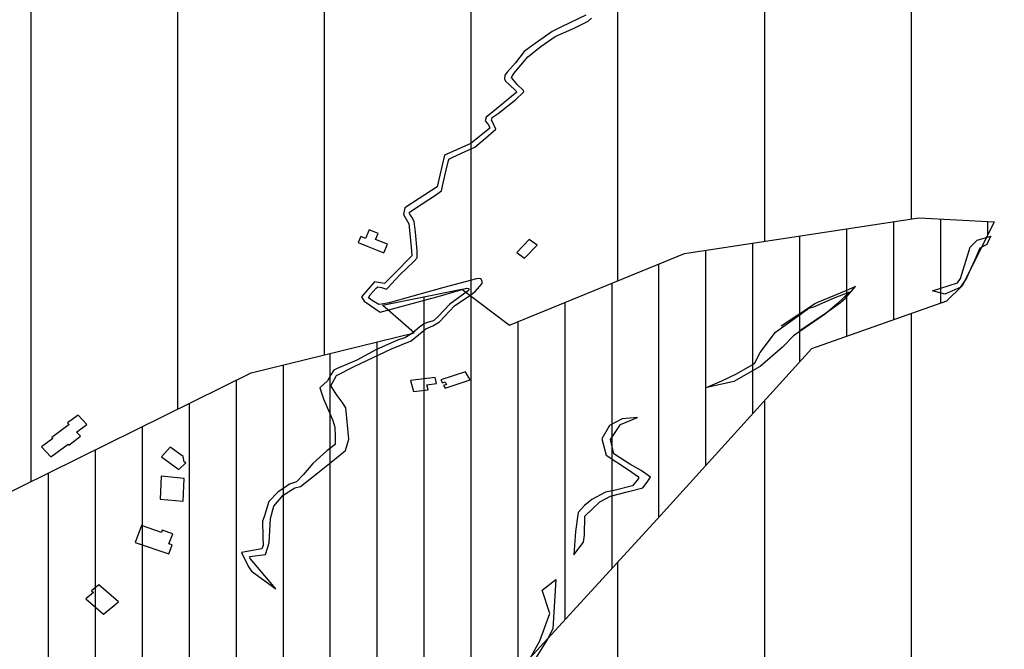
# Model space of a CAD drawing. Units: millimetres. Extents: x 345930 to 359647, y 4624190 to 4633983.
# Drawn here: x 352816 to 353348, y 4630546 to 4630887 of the extents above; entities that cross this region are included whole.
import ezdxf

# ---------------------------------------------------------------- set-up
doc = ezdxf.new("R2010")
doc.units = ezdxf.units.MM
for name, color, linetype in [('ClasseII', 2, 'Continuous'), ('ClasseIII', 30, 'Continuous'), ('G_FABBRICATI', 3, 'Continuous'), ('G_STRADE', 5, 'Continuous'), ('Limite confine', 1, 'Continuous')]:
    doc.layers.add(name, color=color, linetype=linetype)

msp = doc.modelspace()

# ---------------------------------------------------------------- hatches: boundary and pattern name
at = {"layer": 'ClasseII'}
h = msp.add_hatch(dxfattribs=at)
h.set_pattern_fill('LINE', color=256, scale=25, angle=90, style=0)
h.paths.add_polyline_path([(354117.87, 4631024.23), (354026.68, 4631024.23), (353944.92, 4631030.51), (353869.45, 4631043.08), (353948.06, 4631153.05), (353982.65, 4631225.32), (354039.25, 4631275.59), (354054.98, 4631313.29), (354095.86, 4631347.86), (354105.29, 4631410.7), (354136.74, 4631467.25), (354130.45, 4631514.38), (354155.6, 4631536.38), (354152.46, 4631592.93), (354177.61, 4631621.21), (354149.31, 4631684.05), (354114.72, 4631709.19), (354089.57, 4631768.89), (354045.54, 4631816.02), (354026.68, 4631828.58), (353995.23, 4631872.57), (353976.36, 4631922.85), (353926.05, 4631957.41), (353929.2, 4632001.4), (353932.34, 4632042.24), (353919.76, 4632083.09), (353891.46, 4632111.37), (353809.7, 4632092.51), (353778.26, 4632092.51), (353737.38, 4632095.66), (353677.63, 4632067.38), (353636.75, 4632061.09), (353611.6, 4632073.66), (353605.31, 4632108.23), (353577.01, 4632086.23), (353526.69, 4632057.95), (353498.39, 4632032.82), (353435.5, 4632013.96), (353388.33, 4631998.25), (353331.73, 4631976.26), (353309.72, 4631957.41), (353231.11, 4631900.85), (353174.5, 4631866.29), (353124.19, 4631834.87), (353048.72, 4631800.31), (352982.69, 4631768.89), (352891.49, 4631762.6), (352809.74, 4631756.32), (352743.7, 4631750.03), (352712.41, 4631724.82), (352684.32, 4631719.71), (352653.68, 4631722.26), (352630.7, 4631719.71), (352638.36, 4631681.44), (352625.59, 4631622.76), (352612.82, 4631592.14), (352579.63, 4631571.73), (352554.09, 4631541.11), (352536.22, 4631510.5), (352531.11, 4631477.33), (352531.11, 4631446.71), (352520.9, 4631423.75), (352492.81, 4631405.89), (352469.83, 4631390.58), (352446.85, 4631388.03), (352454.51, 4631431.4), (352426.42, 4631462.02), (352370.25, 4631477.33), (352306.41, 4631492.64), (352283.43, 4631492.64), (352211.93, 4631530.91), (352145.54, 4631589.59), (352109.74, 4631647.38), (352048.51, 4631691.65), (351997.44, 4631719.71), (351931.05, 4631727.37), (351896.7, 4631753.72), (351858.55, 4631796.78), (351864.66, 4631852.39), (351850.72, 4631885.37), (351787.91, 4631866.65), (351747.2, 4631839.63), (351667.83, 4631782.66), (351609.9, 4631735.37), (351584.47, 4631710.67), (351551.98, 4631661.26), (351440.36, 4631643.61), (351295.24, 4631594.69), (351175.22, 4631520.7), (351027.12, 4631467.12), (350927.54, 4631423.75), (350807.52, 4631403.34), (350725.81, 4631385.48), (350625.07, 4631361.98), (350564.22, 4631340.83), (350484.86, 4631287.97), (350426.66, 4631243.03), (350424.02, 4631129.37), (350410.79, 4630997.2), (350397.56, 4630957.55), (350453.12, 4630849.18), (350471.63, 4630746.09), (350474.28, 4630701.15), (350535.12, 4630680.01), (350511.32, 4630539.91), (350580.5, 4630522.65), (350667.89, 4630466.52), (350652.28, 4630354.26), (350611.71, 4630279.41), (350427.58, 4630279.41), (350343.31, 4630241.99), (350315.23, 4630210.81), (350299.62, 4630204.57), (350265.29, 4630213.93), (350221.6, 4630192.1), (350187.27, 4630192.1), (350190.39, 4630245.11), (350162.3, 4630251.35), (350109.25, 4630229.52), (350084.01, 4630221.81), (350028.1, 4630229.52), (349987.53, 4630232.64), (349940.72, 4630170.27), (349875.18, 4630129.73), (349759.7, 4630082.96), (349641.11, 4630011.23), (349538.12, 4629923.92), (349503.79, 4629883.38), (349419.53, 4629874.02), (349353.55, 4629844.72), (349354.66, 4629826.77), (349332.97, 4629823.68), (349332.48, 4629741.22), (349329.15, 4629706.89), (349329.15, 4629701.29), (349363.54, 4629691.95), (349362.81, 4629655.25), (349338.14, 4629648.02), (349318.24, 4629592.48), (349321.3, 4629556.8), (349351.26, 4629516.77), (349376.09, 4629507.47), (349378.87, 4629481.19), (349402.44, 4629483.5), (349401.6, 4629433.69), (349402.12, 4629373.57), (349391.15, 4629352.32), (349396.11, 4629345.62), (349427.25, 4629381.96), (349430.18, 4629396.26), (349431.56, 4629403.02), (349492.12, 4629361.28), (349518.18, 4629303.95), (349535.44, 4629289.64), (349557.68, 4629287.92), (349566.05, 4629280.94), (349580.84, 4629281.81), (349584.45, 4629270.03), (349618.49, 4629253.95), (349640.42, 4629245.63), (349657.54, 4629225.84), (349678.33, 4629214.53), (349652.55, 4629196.22), (349672.39, 4629106.74), (349682.32, 4629081.38), (349657.65, 4629073.96), (349674.13, 4629022.98), (349737.65, 4629022.98), (349801.51, 4628921.5), (349796.51, 4628902.94), (349800.4, 4628893.76), (349813.24, 4628885.06), (349866.69, 4628829.99), (349906.45, 4628804.76), (349933.65, 4628783.42), (349982.39, 4628703.44), (350052.49, 4628686.17), (350057.28, 4628668.99), (350039.28, 4628647.16), (350055.71, 4628618.52), (350058.75, 4628503.5), (350039.78, 4628502.9), (350047.61, 4628457.96), (350050.77, 4628431.13), (350059.31, 4628413.49), (350069.79, 4628404.4), (350128.9, 4628324.59), (350161.58, 4628330.91), (350242.82, 4628380.1), (350274.82, 4628451.44), (350316.67, 4628557.21), (350341.29, 4628633.46), (350363.45, 4628675.28), (350429.91, 4628662.98), (350498.84, 4628658.06), (350528.38, 4628662.98), (350565.31, 4628697.42), (350592.39, 4628702.33), (350617.01, 4628707.25), (350641.63, 4628736.77), (350663.78, 4628719.55), (350693.32, 4628726.93), (350708.09, 4628753.99), (350722.86, 4628798.27), (350725.33, 4628822.86), (350737.63, 4628830.24), (350742.56, 4628874.52), (350757.33, 4628904.04), (350774.56, 4628931.09), (350777.02, 4628975.37), (350786.87, 4629009.81), (350799.18, 4629041.79), (350804.1, 4629059), (350804.1, 4629088.52), (350826.26, 4629120.5), (350826.26, 4629147.56), (350836.1, 4629196.75), (350841.03, 4629248.41), (350843.49, 4629287.76), (350833.64, 4629339.42), (350826.26, 4629366.48), (350855.8, 4629359.1), (350880.29, 4629355.46), (350903.77, 4629362.16), (350938.43, 4629404.62), (350955.2, 4629411.32), (350986.51, 4629461.6), (350999.93, 4629515.22), (351018.94, 4629572.2), (351022.29, 4629590.08), (351026.76, 4629639.24), (351052.48, 4629643.7), (351105.03, 4629650.41), (351129.63, 4629653.76), (351151.99, 4629712.97), (351149.76, 4629743.14), (351132.99, 4629756.55), (351137.46, 4629772.19), (351111.74, 4629795.65), (351127.4, 4629825.81), (351118.45, 4629855.98), (351167.39, 4629936.94), (351189.55, 4629999.66), (351151.39, 4630039.02), (351156.31, 4630059.92), (351161.24, 4630165.7), (351162.47, 4630254.25), (351183.39, 4630326.81), (351188.32, 4630356.33), (351219.67, 4630427.18), (351239.41, 4630468.19), (351268.61, 4630450.84), (351309.65, 4630415.35), (351351.48, 4630381.44), (351397.26, 4630366.45), (351454.09, 4630345.95), (351515.65, 4630334.91), (351604.05, 4630332.54), (351660.09, 4630348.32), (351715.04, 4630364.12), (351803.89, 4630326.93), (351896.35, 4630323.33), (351974.4, 4630300.54), (352022.43, 4630307.74), (352024.83, 4630341.33), (352096.87, 4630317.33), (352112.48, 4630367.72), (352291.39, 4630323.33), (352333.42, 4630364.12), (352369.44, 4630391.72), (352375.45, 4630404.92), (352397.06, 4630425.31), (352416.58, 4630457.56), (352423.03, 4630498.37), (352429.48, 4630543.47), (352448.82, 4630554.21), (352500.41, 4630573.54), (352496.11, 4630603.61), (352511.16, 4630642.27), (352517.61, 4630655.15), (352552, 4630668.04), (352560.59, 4630674.48), (352592.84, 4630706.7), (352605.73, 4630726.03), (352618.63, 4630749.65), (352650.87, 4630704.55), (352717.5, 4630633.67), (352754.04, 4630603.61), (352941.05, 4630695.96), (353029.17, 4630717.44), (353011.98, 4630732.47), (353054.97, 4630741.06), (353080.76, 4630721.73), (353175.34, 4630760.39), (353302.15, 4630779.72), (353342.99, 4630777.57), (353322.42, 4630736.46), (353244.12, 4630708.85), (353162.44, 4630618.64), (353091.51, 4630541.32), (353076.46, 4630464), (353067.86, 4630425.35), (353074.31, 4630401.72), (353110.85, 4630373.8), (353147.39, 4630343.73), (353175.34, 4630341.58), (353220.48, 4630373.8), (353263.46, 4630414.61), (353327.95, 4630438.23), (353360.19, 4630440.38), (353375.24, 4630421.05), (353411.78, 4630416.75), (353435.14, 4630367.73), (353411.78, 4630363.06), (353419.26, 4630318.22), (353444.02, 4630324.4), (353478.41, 4630317.96), (353519.25, 4630296.48), (353572.99, 4630290.04), (353588.03, 4630257.82), (353590.18, 4630247.08), (353631.02, 4630253.53), (353628.87, 4630206.28), (353631.02, 4630191.24), (353598.78, 4630167.62), (353607.38, 4630133.25), (353622.42, 4630101.04), (353609.53, 4630090.3), (353590.18, 4630086), (353607.38, 4630058.08), (353594.48, 4630045.2), (353618.12, 4630019.42), (353618.12, 4629995.8), (353648.22, 4629944.25), (353650.37, 4629916.33), (353672.01, 4629905.52), (353671.89, 4629906.11), (353642.96, 4629894.06), (353650.19, 4629882.02), (353638.14, 4629872.38), (353651.4, 4629841.07), (353641.76, 4629837.45), (353646.58, 4629821.79), (353639.34, 4629797.7), (353628.5, 4629773.62), (353608, 4629761.57), (353597.15, 4629742.3), (353576.66, 4629718.21), (353559.79, 4629704.96), (353563.4, 4629692.92), (353550.14, 4629678.46), (353527.24, 4629667.62), (353530.86, 4629656.78), (353521.21, 4629653.17), (353510.36, 4629633.9), (353501.93, 4629614.63), (353492.28, 4629589.33), (353489.87, 4629554.4), (353492.28, 4629539.95), (353501.93, 4629539.95), (353506.75, 4629499), (353507.95, 4629455.64), (353509.16, 4629418.3), (353493.49, 4629365.3), (353507.87, 4629357.45), (353533.53, 4629352.64), (353539.94, 4629333.41), (353552.77, 4629327), (353567.21, 4629294.95), (353591.27, 4629269.31), (353626.55, 4629240.47), (353626.55, 4629227.64), (353661.83, 4629222.84), (353685.89, 4629221.23), (353746.84, 4629214.82), (353782.12, 4629216.43), (353810.99, 4629216.43), (353825.42, 4629210.02), (353804.57, 4629181.17), (353799.76, 4629141.11), (353807.78, 4629070.6), (353817.41, 4629008.1), (353812.59, 4628985.66), (353799.76, 4628974.44), (353809.39, 4628950.41), (353822.22, 4628931.17), (353814.2, 4628913.55), (353830.24, 4628891.11), (353807.78, 4628875.09), (353782.12, 4628855.86), (353762.88, 4628852.65), (353746.84, 4628846.24), (353732.4, 4628849.45), (353721.18, 4628844.64), (353706.74, 4628806.18), (353687.5, 4628774.13), (353666.65, 4628754.9), (353618.53, 4628735.67), (353539.94, 4628703.61), (353528.72, 4628697.2), (353517.49, 4628658.74), (353490.58, 4628670), (353485.69, 4628594.38), (353490.58, 4628528.51), (353502.78, 4628489.48), (353539.41, 4628496.79), (353568.7, 4628472.4), (353578.47, 4628450.44), (353573.59, 4628426.05), (353566.26, 4628362.62), (353583.35, 4628340.66), (353578.47, 4628308.95), (353573.59, 4628272.36), (353571.15, 4628243.08), (353573.59, 4628223.57), (353576.03, 4628199.17), (353580.91, 4628165.02), (353600.44, 4628140.62), (353622.42, 4628101.59), (353607.57, 4628092.82), (353596.01, 4628075.96), (353589.45, 4628066.59), (353578.82, 4628050.35), (353601.01, 4628043.79), (353628.83, 4628027.55), (353657.71, 4628006.9), (353680.5, 4627974.89), (353700.83, 4627960.74), (353721.16, 4627951.5), (353734.72, 4627942.88), (353758.12, 4627907.8), (353775.37, 4627879.48), (353784.61, 4627859.79), (353758.74, 4627813.62), (353735.25, 4627777.23), (353710.11, 4627732.46), (353714.48, 4627671.29), (353729.79, 4627582.83), (353700.27, 4627421.18), (353740.38, 4627402.08), (353738.66, 4627436.5), (353757.43, 4627479.69), (353779.39, 4627527.73), (353763.04, 4627620.9), (353758.65, 4627645.94), (353768.13, 4627697.35), (353768.13, 4627735.21), (353759.71, 4627785.7), (353779.59, 4627819.4), (353792.26, 4627840.89), (353871.41, 4627875.76), (353896.84, 4627905.13), (353934.94, 4627940), (353989.79, 4627969.35), (354042.33, 4628053.84), (354095.09, 4628288.4), (354185.3, 4628585.56), (354287.4, 4628872.68), (354347.55, 4629055.79), (354461.92, 4629215.48), (354490.21, 4629243.65), (354510.1, 4629304.42), (354544.79, 4629311.4), (354546.69, 4629394.79), (354609.33, 4629428.84), (354630.44, 4629513.77), (354700.57, 4629534.74), (354730.83, 4629547.47), (354729.74, 4629563.08), (354715.86, 4629602.27), (354729.96, 4629623.51), (354687.44, 4629642.89), (354667.58, 4629692.51), (354657.65, 4629722.27), (354637.79, 4629732.19), (354640.28, 4629752.04), (354655.17, 4629764.44), (354665.1, 4629789.25), (354672.55, 4629809.09), (354660.14, 4629843.82), (354655.17, 4629873.59), (354647.72, 4629903.35), (354657.65, 4629935.6), (354672.55, 4629977.77), (354665.1, 4630002.57), (354642.76, 4630034.82), (354593.11, 4630076.99), (354558.35, 4630106.76), (354526.08, 4630136.52), (354513.67, 4630188.61), (354543.46, 4630191.1), (354590.63, 4630186.13), (354650.21, 4630181.17), (354632.83, 4630215.9), (354622.9, 4630225.82), (354635.31, 4630260.55), (354635.31, 4630307.68), (354635.31, 4630369.69), (354617.93, 4630414.34), (354617.93, 4630483.8), (354622.9, 4630543.33), (354627.86, 4630600.38), (354625.38, 4630669.84), (354632.83, 4630716.97), (354635.31, 4630761.62), (354655.17, 4630793.87), (354646.15, 4630832.56), (354586.41, 4630857.7), (354548.67, 4630882.84), (354514.08, 4630907.97), (354498.36, 4630917.4), (354451.19, 4630933.11), (354407.17, 4630939.39), (354375.72, 4630948.82), (354337.99, 4630973.95), (354312.83, 4631002.23), (354303.4, 4631024.23), (354271.95, 4631021.09), (354224.78, 4631021.09), (354177.61, 4631014.8)])
h.paths.add_polyline_path([(352650.58, 4626720.8), (352670.89, 4626769.52), (352691.21, 4626765.46), (352723.72, 4626806.06), (352727.78, 4626879.14), (352703.4, 4626871.02), (352687.15, 4626935.98), (352695.27, 4626980.64), (352666.83, 4627000.94), (352622.13, 4627074.02), (352536.8, 4627228.31), (352463.66, 4627285.15), (352402.71, 4627317.63), (352313.32, 4627321.69), (352240.18, 4627313.57), (352199.55, 4627297.33), (352187.35, 4627264.85), (352187.35, 4627195.83), (352158.91, 4627126.8), (352158.91, 4627057.78), (352114.21, 4626996.88), (352093.9, 4626964.4), (352032.95, 4626907.56), (351947.62, 4626866.96), (351817.59, 4626846.66), (351711.94, 4626883.2), (351638.8, 4626879.14), (351605.58, 4626838.83), (351867.22, 4626620.63), (352023.43, 4626535.14), (352251.37, 4626418.78), (352544.76, 4626271.35), (352722, 4626175.75), (352768.41, 4626149.7), (352760.29, 4626172.68), (352739.97, 4626237.65), (352715.59, 4626294.49), (352687.15, 4626335.09), (352687.15, 4626404.11), (352679.02, 4626473.13), (352670.89, 4626534.03), (352691.21, 4626647.71), (352674.96, 4626651.77)])
h.paths.add_polyline_path([(351691.63, 4627459.73), (351688.83, 4627485.73), (351684.08, 4627523.69), (351685.66, 4627551.11), (351688.3, 4627587.49), (351692, 4627628.62), (351689.89, 4627665.53), (351694.63, 4627688.2), (351681.44, 4627711.4), (351665.61, 4627744.62), (351658.22, 4627756.22), (351632.52, 4627774.45), (351600.86, 4627794.4), (351571.26, 4627814.34), (351558.88, 4627835.66), (351538.23, 4627867.99), (351507.94, 4627906.5), (351489.36, 4627932.64), (351472.15, 4627975.28), (351452.19, 4628011.73), (351422.59, 4628029.61), (351395.74, 4628051.62), (351378.54, 4628059.19), (351374.34, 4628070.98), (351367.15, 4628084.7), (351366.5, 4628093.19), (351323.34, 4628126.52), (351288.03, 4628153.96), (351272.99, 4628163.76), (351255.33, 4628168.33), (351243.56, 4628185.32), (351226.56, 4628192.51), (351208.25, 4628202.96), (351191.91, 4628223.21), (351163.79, 4628222.56), (351141.56, 4628236.28), (351104.94, 4628240.2), (351050.01, 4628244.78), (351023.85, 4628251.31), (351011.43, 4628266.99), (350995.74, 4628284.63), (350983.31, 4628294.43), (350968.93, 4628295.74), (350943.42, 4628295.74), (350906.15, 4628293.78), (350882.03, 4628293.68), (350829.25, 4628282.55), (350718.42, 4628305.98), (350690.28, 4628313.02), (350663.3, 4628308.91), (350646.29, 4628308.33), (350631.05, 4628310.67), (350615.22, 4628310.67), (350607.59, 4628320.05), (350589.41, 4628328.84), (350568.89, 4628327.08), (350563.02, 4628332.35), (350547.19, 4628333.52), (350500.87, 4628325.32), (350477.41, 4628322.98), (350453.37, 4628307.74), (350421.7, 4628301.88), (350406.45, 4628298.95), (350338.78, 4628281.56), (350311.16, 4628287.47), (350259.87, 4628281.56), (350234.22, 4628279.59), (350194.77, 4628279.59), (350165.18, 4628281.56), (350146.56, 4628273.98), (350244.12, 4628223.66), (350244.52, 4628212.94), (350310.53, 4628190.11), (350374.42, 4628159.09), (350377.96, 4628166.57), (350472.88, 4628098.18), (350501, 4628056.25), (350521.92, 4628043.92), (350544.73, 4628037.68), (350566.72, 4628017.2), (350552.16, 4627986.19), (350571.62, 4627955.9), (350566.7, 4627926.23), (350566.74, 4627905.41), (350638.22, 4627879.87), (350626.12, 4627848.48), (350709.34, 4627832.81), (350708.26, 4627790.84), (350681.53, 4627746.52), (350673.75, 4627729.88), (350767.56, 4627699.16), (350758.16, 4627673.56), (350800.87, 4627644.68), (350810.65, 4627641), (350815.81, 4627608.19), (350828.63, 4627593.75), (350847.57, 4627577.77), (350886.92, 4627567.13), (350908.31, 4627564.69), (350911.04, 4627539.88), (350943.66, 4627479.52), (350944.49, 4627445.35), (350943.14, 4627437.87), (350971.21, 4627412.19), (351001.46, 4627409.38), (351023.08, 4627383.78), (351049.82, 4627383.93), (351062.49, 4627390.52), (351072.57, 4627357.94), (351107.67, 4627340.58), (351128.93, 4627328.2), (351228.28, 4627221.55), (351272.57, 4627098.27), (351371.23, 4627112.27), (351397.69, 4627096.1), (351399.13, 4627083.06), (351400.43, 4627037.81), (351407.64, 4627014.06), (351406, 4627003.38), (351527.27, 4626917.62), (351533.16, 4626972.52), (351557.54, 4627041.54), (351561.6, 4627147.1), (351573.79, 4627248.61), (351577.85, 4627268.91), (351585.98, 4627305.45), (351590.04, 4627333.87), (351618.49, 4627346.05), (351675.37, 4627390.71)])
h.paths.add_polyline_path([(353809.77, 4626036.78), (353783.8, 4626031.56), (353773.47, 4626187.5), (353775.64, 4626285.95), (353767.15, 4626343), (353716.02, 4626399.98), (353761.65, 4626423.12), (353748.47, 4626591.27), (353723.92, 4626586.41), (353750.52, 4626655.54), (353714.95, 4626764.54), (353705.08, 4626821.52), (353754.17, 4626815.93), (353720.61, 4626878.93), (353740.6, 4626925.82), (353701.8, 4626946.4), (353732.58, 4626990.16), (353740.97, 4627028.01), (353684.75, 4627080.18), (353716.47, 4627133.89), (353738.66, 4627217.73), (353752.72, 4627259.88), (353691.71, 4627209.6), (353664.27, 4627174.34), (353585.87, 4627099.92), (353556.47, 4627086.21), (353497.67, 4627078.38), (353425.15, 4627078.38), (353350.66, 4627082.29), (353289.9, 4627086.21), (353291.86, 4627050.96), (353274.22, 4627000.04), (353219.34, 4626917.78), (353235.02, 4626888.4), (353379.28, 4626678.42), (353370.93, 4626621.41), (353383.83, 4626407.32), (353306.92, 4626394.77), (353256.82, 4626362.79), (353196.99, 4626333.59), (353126.02, 4626311.34), (353075.92, 4626289.09), (353011.91, 4626254.33), (352940.94, 4626205.67), (352867.19, 4626169.51), (352815.7, 4626163.95), (352807.35, 4626141.71), (352795.82, 4626134.3), (353004.92, 4626016.89), (353257.18, 4625874.42), (353793.39, 4625583.43), (353788.89, 4625807.76), (353792.74, 4625895.15), (353780.63, 4625961.79), (353798.46, 4625990.43)])
at = {"layer": 'ClasseIII'}
h = msp.add_hatch(dxfattribs=at)
h.set_pattern_fill('LINE', color=256, scale=8, angle=90, style=0)
h.paths.add_polyline_path([(353527.24, 4629667.62), (353550.14, 4629678.46), (353563.4, 4629692.92), (353559.79, 4629704.96), (353576.66, 4629718.21), (353597.15, 4629742.3), (353608, 4629761.57), (353628.5, 4629773.62), (353639.34, 4629797.7), (353646.58, 4629821.79), (353641.76, 4629837.45), (353651.4, 4629841.07), (353638.14, 4629872.38), (353650.19, 4629882.02), (353642.96, 4629894.06), (353671.32, 4629905.87), (353650.37, 4629916.33), (353648.22, 4629944.25), (353618.12, 4629995.8), (353618.12, 4630019.42), (353594.48, 4630045.2), (353607.38, 4630058.08), (353590.18, 4630086), (353609.53, 4630090.3), (353622.42, 4630101.04), (353607.38, 4630133.25), (353598.78, 4630167.62), (353631.02, 4630191.24), (353628.87, 4630206.28), (353631.02, 4630253.53), (353590.18, 4630247.08), (353588.03, 4630257.82), (353572.99, 4630290.04), (353519.25, 4630296.48), (353478.41, 4630317.96), (353444.02, 4630324.4), (353418.23, 4630317.96), (353418.23, 4630324.4), (353411.78, 4630363.06), (353433.27, 4630367.36), (353433.27, 4630371.65), (353411.78, 4630416.75), (353375.24, 4630421.05), (353360.19, 4630440.38), (353327.95, 4630438.23), (353263.46, 4630414.61), (353220.48, 4630373.8), (353175.34, 4630341.58), (353147.39, 4630343.73), (353110.85, 4630373.8), (353074.31, 4630401.72), (353067.86, 4630425.35), (353076.46, 4630464), (353091.51, 4630541.32), (353162.44, 4630618.64), (353244.12, 4630708.85), (353317.2, 4630734.62), (353325.8, 4630743.21), (353342.99, 4630777.57), (353302.15, 4630779.72), (353175.34, 4630760.39), (353080.76, 4630721.73), (353054.97, 4630741.06), (353011.98, 4630732.47), (353029.17, 4630717.44), (352941.05, 4630695.96), (352754.04, 4630603.61), (352717.5, 4630633.67), (352650.87, 4630704.55), (352618.63, 4630749.65), (352605.73, 4630726.03), (352592.84, 4630706.7), (352555.44, 4630669.33), (352517.61, 4630655.15), (352511.16, 4630642.27), (352496.11, 4630603.61), (352500.41, 4630573.54), (352448.82, 4630554.21), (352429.48, 4630543.47), (352423.03, 4630498.37), (352416.58, 4630457.56), (352397.06, 4630425.31), (352375.45, 4630404.92), (352369.44, 4630391.72), (352333.42, 4630364.12), (352291.39, 4630323.33), (352112.48, 4630367.72), (352096.87, 4630317.33), (352024.83, 4630341.33), (352022.43, 4630307.74), (351974.4, 4630300.54), (351896.35, 4630323.33), (351803.89, 4630326.93), (351715.04, 4630364.12), (351660.09, 4630348.32), (351604.05, 4630332.54), (351515.65, 4630334.91), (351454.09, 4630345.95), (351397.26, 4630366.45), (351351.48, 4630381.44), (351309.65, 4630415.35), (351268.61, 4630450.84), (351239.41, 4630468.19), (351219.67, 4630427.18), (351188.32, 4630356.33), (351183.39, 4630326.81), (351162.47, 4630254.25), (351161.24, 4630165.7), (351156.31, 4630059.92), (351151.39, 4630039.02), (351189.55, 4629999.66), (351167.39, 4629936.94), (351118.45, 4629855.98), (351127.4, 4629825.81), (351111.74, 4629795.65), (351137.46, 4629772.19), (351132.99, 4629756.55), (351149.76, 4629743.14), (351151.99, 4629712.97), (351129.63, 4629653.76), (351105.03, 4629650.41), (351052.48, 4629643.7), (351026.76, 4629639.24), (351022.29, 4629590.08), (351018.94, 4629572.2), (350999.93, 4629515.22), (350986.51, 4629461.6), (350955.2, 4629411.32), (350938.43, 4629404.62), (350903.77, 4629362.16), (350880.29, 4629355.46), (350855.8, 4629359.1), (350826.26, 4629366.48), (350833.64, 4629339.42), (350843.49, 4629287.76), (350841.03, 4629248.41), (350836.1, 4629196.75), (350826.26, 4629147.56), (350826.26, 4629120.5), (350804.1, 4629088.52), (350804.1, 4629059), (350799.18, 4629041.79), (350786.87, 4629009.81), (350777.02, 4628975.37), (350774.56, 4628931.09), (350757.33, 4628904.04), (350742.56, 4628874.52), (350737.63, 4628830.24), (350725.33, 4628822.86), (350722.86, 4628798.27), (350708.09, 4628753.99), (350693.32, 4628726.93), (350663.78, 4628719.55), (350641.63, 4628736.77), (350617.01, 4628707.25), (350592.39, 4628702.33), (350565.31, 4628697.42), (350528.38, 4628662.98), (350498.84, 4628658.06), (350429.91, 4628662.98), (350363.45, 4628675.28), (350341.29, 4628633.46), (350316.67, 4628557.21), (350274.82, 4628451.44), (350242.82, 4628380.1), (350161.58, 4628330.91), (350129.67, 4628324.73), (350127.6, 4628312.75), (350140.89, 4628302.88), (350146.29, 4628274.12), (350146.56, 4628273.98), (350165.18, 4628281.56), (350194.77, 4628279.59), (350234.22, 4628279.59), (350259.87, 4628281.56), (350311.16, 4628287.47), (350338.78, 4628281.56), (350406.45, 4628298.95), (350421.7, 4628301.88), (350453.37, 4628307.74), (350477.41, 4628322.98), (350500.87, 4628325.32), (350547.19, 4628333.52), (350563.02, 4628332.35), (350568.89, 4628327.08), (350589.41, 4628328.84), (350607.59, 4628320.05), (350615.22, 4628310.67), (350631.05, 4628310.67), (350646.29, 4628308.33), (350663.3, 4628308.91), (350690.28, 4628313.02), (350718.42, 4628305.98), (350829.25, 4628282.55), (350882.03, 4628293.68), (350906.15, 4628293.78), (350943.42, 4628295.74), (350968.93, 4628295.74), (350983.31, 4628294.43), (350995.74, 4628284.63), (351011.43, 4628266.99), (351023.85, 4628251.31), (351050.01, 4628244.78), (351104.94, 4628240.2), (351141.56, 4628236.28), (351163.79, 4628222.56), (351191.91, 4628223.21), (351208.25, 4628202.96), (351226.56, 4628192.51), (351243.56, 4628185.32), (351255.33, 4628168.33), (351272.99, 4628163.76), (351288.03, 4628153.96), (351323.34, 4628126.52), (351366.5, 4628093.19), (351367.15, 4628084.7), (351374.34, 4628070.98), (351378.54, 4628059.19), (351395.74, 4628051.62), (351422.59, 4628029.61), (351452.19, 4628011.73), (351472.15, 4627975.28), (351489.36, 4627932.64), (351507.94, 4627906.5), (351538.23, 4627867.99), (351558.88, 4627835.66), (351571.26, 4627814.34), (351600.86, 4627794.4), (351632.52, 4627774.45), (351658.22, 4627756.22), (351665.61, 4627744.62), (351681.44, 4627711.4), (351694.63, 4627688.2), (351689.89, 4627665.53), (351692, 4627628.62), (351688.3, 4627587.49), (351685.66, 4627551.11), (351684.08, 4627523.69), (351688.83, 4627485.73), (351691.63, 4627459.73), (351675.37, 4627390.71), (351618.49, 4627346.05), (351590.04, 4627333.87), (351585.98, 4627305.45), (351577.85, 4627268.91), (351573.79, 4627248.61), (351561.6, 4627147.1), (351557.54, 4627041.54), (351533.16, 4626972.52), (351525.31, 4626899.37), (351585.8, 4626855.33), (351605.58, 4626838.83), (351638.8, 4626879.14), (351711.94, 4626883.2), (351817.59, 4626846.66), (351947.62, 4626866.96), (352032.95, 4626907.56), (352093.9, 4626964.4), (352114.21, 4626996.88), (352158.91, 4627057.78), (352158.91, 4627126.8), (352187.35, 4627195.83), (352187.35, 4627264.85), (352199.55, 4627297.33), (352240.18, 4627313.57), (352313.32, 4627321.69), (352402.71, 4627317.63), (352463.66, 4627285.15), (352536.8, 4627228.31), (352622.13, 4627074.02), (352666.83, 4627000.94), (352695.27, 4626980.64), (352687.15, 4626935.98), (352703.4, 4626871.02), (352727.78, 4626879.14), (352723.72, 4626806.06), (352691.21, 4626765.46), (352670.89, 4626769.52), (352650.58, 4626720.8), (352674.96, 4626651.77), (352691.21, 4626647.71), (352670.89, 4626534.03), (352679.02, 4626473.13), (352687.15, 4626404.11), (352687.15, 4626335.09), (352715.59, 4626294.49), (352739.97, 4626237.65), (352760.29, 4626172.68), (352768.41, 4626149.7), (352795.82, 4626134.3), (352807.35, 4626141.71), (352815.7, 4626163.95), (352867.19, 4626169.51), (352940.94, 4626205.67), (353011.91, 4626254.33), (353075.92, 4626289.09), (353126.02, 4626311.34), (353196.99, 4626333.59), (353256.82, 4626362.79), (353306.92, 4626394.77), (353383.83, 4626407.32), (353370.93, 4626621.41), (353379.28, 4626678.42), (353235.02, 4626888.4), (353219.34, 4626917.78), (353274.22, 4627000.04), (353291.86, 4627050.96), (353289.9, 4627086.21), (353350.66, 4627082.29), (353425.15, 4627078.38), (353497.67, 4627078.38), (353556.47, 4627086.21), (353585.87, 4627099.92), (353664.27, 4627174.34), (353691.71, 4627209.6), (353752.72, 4627259.88), (353755.5, 4627268.22), (353742.87, 4627352.36), (353740.38, 4627402.08), (353700.27, 4627421.18), (353729.79, 4627582.83), (353714.48, 4627671.29), (353710.11, 4627732.46), (353735.25, 4627777.23), (353758.74, 4627813.62), (353784.61, 4627859.79), (353775.37, 4627879.48), (353758.12, 4627907.8), (353734.72, 4627942.88), (353721.16, 4627951.5), (353700.83, 4627960.74), (353680.5, 4627974.89), (353657.71, 4628006.9), (353628.83, 4628027.55), (353601.01, 4628043.79), (353578.82, 4628050.35), (353589.45, 4628066.59), (353596.01, 4628075.96), (353607.57, 4628092.82), (353622.42, 4628101.59), (353600.44, 4628140.62), (353580.91, 4628165.02), (353576.03, 4628199.17), (353573.59, 4628223.57), (353571.15, 4628243.08), (353573.59, 4628272.36), (353578.47, 4628308.95), (353583.35, 4628340.66), (353566.26, 4628362.62), (353573.59, 4628426.05), (353578.47, 4628450.44), (353568.7, 4628472.4), (353539.41, 4628496.79), (353502.78, 4628489.48), (353490.58, 4628528.51), (353485.69, 4628594.38), (353490.58, 4628670), (353517.49, 4628658.74), (353528.72, 4628697.2), (353539.94, 4628703.61), (353618.53, 4628735.67), (353666.65, 4628754.9), (353687.5, 4628774.13), (353706.74, 4628806.18), (353721.18, 4628844.64), (353732.4, 4628849.45), (353746.84, 4628846.24), (353762.88, 4628852.65), (353782.12, 4628855.86), (353807.78, 4628875.09), (353830.24, 4628891.11), (353814.2, 4628913.55), (353822.22, 4628931.17), (353809.39, 4628950.41), (353799.76, 4628974.44), (353812.59, 4628985.66), (353817.41, 4629008.1), (353807.78, 4629070.6), (353799.76, 4629141.11), (353804.57, 4629181.17), (353825.42, 4629210.02), (353810.99, 4629216.43), (353782.12, 4629216.43), (353746.84, 4629214.82), (353685.89, 4629221.23), (353661.83, 4629222.84), (353626.55, 4629227.64), (353626.55, 4629240.47), (353591.27, 4629269.31), (353567.21, 4629294.95), (353552.77, 4629327), (353539.94, 4629333.41), (353533.53, 4629352.64), (353507.87, 4629357.45), (353493.49, 4629365.3), (353509.16, 4629418.3), (353507.95, 4629455.64), (353506.75, 4629499), (353501.93, 4629539.95), (353492.28, 4629539.95), (353489.87, 4629554.4), (353492.28, 4629589.33), (353501.93, 4629614.63), (353510.36, 4629633.9), (353521.21, 4629653.17), (353530.86, 4629656.78)])
h.paths.add_polyline_path([(352486.19, 4627830.31), (352502.53, 4627820.61), (352517.57, 4627802.36), (352539.05, 4627781.97), (352540.12, 4627768.02), (352542.27, 4627761.58), (352562.68, 4627731.53), (352572.35, 4627686.45), (352576.64, 4627667.13), (352587.38, 4627643.52), (352590.61, 4627599.52), (352597.05, 4627553.37), (352597.05, 4627525.47), (352605.64, 4627490.05), (352620.68, 4627436.39), (352616.38, 4627402.04), (352611.01, 4627382.73), (352640.01, 4627352.68), (352550.73, 4627281.74), (352531.53, 4627311.89), (352514.34, 4627331.21), (352491.79, 4627347.31), (352455.27, 4627378.43), (352441.31, 4627387.02), (352415.53, 4627411.7), (352380.08, 4627453.56), (352373.64, 4627476.1), (352341.41, 4627544.78), (352326.38, 4627579.13), (352303.82, 4627611.32), (352287.71, 4627663.91), (352329.6, 4627673.57), (352378.73, 4627689.81), (352387.12, 4627716.23), (352385.44, 4627739.72), (352400.55, 4627766.14), (352419.44, 4627758.17), (352444.63, 4627759.01), (352461, 4627768.24), (352476.95, 4627785.86), (352481.99, 4627802.63)], flags=16)

# ---------------------------------------------------------------- linework, layer by layer
at = {"layer": 'G_FABBRICATI'}
for p, q in [((353004.83, 4630773.17), (353002.8, 4630768.55)), ((353009.69, 4630771.23), (353004.83, 4630773.17)), ((353008.28, 4630768.01), (353009.69, 4630771.23)), ((353000.25, 4630769.57), (352998.84, 4630766.37)), ((352998.84, 4630766.37), (353003.74, 4630764.42)), ((353002.8, 4630768.55), (353000.25, 4630769.57)), ((353014.83, 4630765.42), (353008.28, 4630768.01)), ((353012.83, 4630760.83), (353014.83, 4630765.42)), ((353091.43, 4630768.02), (353084.67, 4630761.04)), ((353088.92, 4630757.94), (353095.67, 4630764.92)), ((353095.67, 4630764.92), (353091.43, 4630768.02)), ((353003.74, 4630764.42), (353012.83, 4630760.83)), ((353084.67, 4630761.04), (353088.92, 4630757.94)), ((353056.96, 4630696.49), (353043.63, 4630692.02)), ((353059.48, 4630692.11), (353056.96, 4630696.49)), ((353040.46, 4630693.4), (353027.22, 4630691.71)), ((353027.22, 4630691.71), (353028.8, 4630685.75)), ((353041.34, 4630690.16), (353040.46, 4630693.4)), ((353043.63, 4630692.02), (353044.48, 4630690.51)), ((353044.48, 4630690.51), (353045.9, 4630690.98)), ((353045.9, 4630690.98), (353046.65, 4630689.65)), ((353045.92, 4630687.55), (353059.48, 4630692.11)), ((353028.8, 4630685.75), (353036.72, 4630686.77)), ((353035.98, 4630689.46), (353041.34, 4630690.16)), ((353036.72, 4630686.77), (353035.98, 4630689.46)), ((353046.65, 4630689.65), (353045.03, 4630689.1)), ((353045.03, 4630689.1), (353045.92, 4630687.55)), ((352847.47, 4630673.02), (352841.72, 4630668.77)), ((352852.13, 4630667.96), (352847.47, 4630673.02)), ((352842.5, 4630667.92), (352833.1, 4630660.98)), ((352841.72, 4630668.77), (352842.5, 4630667.92)), ((352846.58, 4630663.87), (352852.13, 4630667.96)), ((352848.74, 4630661.54), (352846.58, 4630663.87)), ((352833.65, 4630660.38), (352827.64, 4630655.94)), ((352833.1, 4630660.98), (352833.65, 4630660.38)), ((352842.36, 4630656.83), (352848.74, 4630661.54)), ((352827.64, 4630655.94), (352832.73, 4630650.44)), ((352832.73, 4630650.44), (352841.96, 4630657.26)), ((352841.96, 4630657.26), (352842.36, 4630656.83)), ((352897.16, 4630655.76), (352892.42, 4630650.5)), ((352904.22, 4630650.67), (352897.16, 4630655.76)), ((352892.42, 4630650.5), (352901.96, 4630643.65)), ((352904.84, 4630647.69), (352904.22, 4630650.67)), ((352905.61, 4630647.14), (352904.84, 4630647.69)), ((352901.96, 4630643.65), (352905.61, 4630647.14)), ((352892.39, 4630639.99), (352891.76, 4630627.62)), ((352904.77, 4630638.75), (352892.39, 4630639.99)), ((352904.2, 4630626.42), (352904.77, 4630638.75)), ((352891.76, 4630627.62), (352904.2, 4630626.42)), ((352881.64, 4630613.23), (352878.19, 4630604.03)), ((352892.51, 4630609.59), (352881.64, 4630613.23)), ((352892.92, 4630610.71), (352892.51, 4630609.59)), ((352898.58, 4630608.84), (352892.92, 4630610.71)), ((352896.56, 4630603.38), (352898.58, 4630608.84)), ((352878.19, 4630604.03), (352896.56, 4630598)), ((352898.32, 4630602.81), (352896.56, 4630603.38)), ((352896.56, 4630598), (352898.32, 4630602.81)), ((352858.6, 4630581.27), (352854.62, 4630577.98)), ((352869.26, 4630572.04), (352858.6, 4630581.27)), ((352855.76, 4630576.98), (352851.61, 4630573.55)), ((352851.61, 4630573.55), (352861.15, 4630565.32)), ((352854.62, 4630577.98), (352855.76, 4630576.98)), ((352861.15, 4630565.32), (352869.26, 4630572.04))]:
    msp.add_line(p, q, dxfattribs=at)
at = {"layer": 'G_STRADE'}
for p, q in [((353122.01, 4630889.3), (353108.82, 4630883.09)), ((353123.38, 4630886.13), (353125.17, 4630887.72)), ((353108.82, 4630883.09), (353103.92, 4630880.47)), ((353105.51, 4630877.77), (353115.71, 4630882.39)), ((353115.71, 4630882.39), (353123.38, 4630886.13)), ((353103.92, 4630880.47), (353093.46, 4630873.09)), ((353097.77, 4630872.37), (353105.51, 4630877.77)), ((353093.46, 4630873.09), (353088.69, 4630869.68)), ((353090.64, 4630866.75), (353097.77, 4630872.37)), ((353083.12, 4630857.73), (353090.64, 4630866.75)), ((353088.69, 4630869.68), (353083.91, 4630863.59)), ((353083.91, 4630863.59), (353079.49, 4630858.52)), ((353078.19, 4630856.88), (353078.13, 4630854.99)), ((353079.49, 4630858.52), (353078.19, 4630856.88)), ((353081.79, 4630855.6), (353083.12, 4630857.73)), ((353084.84, 4630851.93), (353081.79, 4630855.6)), ((353078.13, 4630854.99), (353078.56, 4630853.73)), ((353078.56, 4630853.73), (353080.38, 4630852.09)), ((353080.38, 4630852.09), (353084.32, 4630848.18)), ((353088.33, 4630848.57), (353084.84, 4630851.93)), ((353083.8, 4630847), (353070.63, 4630836.22)), ((353084.54, 4630847.55), (353083.8, 4630847)), ((353084.25, 4630843.83), (353088.39, 4630847.63)), ((353084.32, 4630848.18), (353084.54, 4630847.55)), ((353088.55, 4630847.95), (353088.33, 4630848.57)), ((353088.39, 4630847.63), (353088.55, 4630847.95)), ((353074.67, 4630836.15), (353084.25, 4630843.83)), ((353068.1, 4630834.16), (353067.54, 4630832.12)), ((353070.63, 4630836.22), (353068.1, 4630834.16)), ((353071.46, 4630833.93), (353074.67, 4630836.15)), ((353067.54, 4630832.12), (353069.32, 4630830.01)), ((353069.32, 4630830.01), (353070.13, 4630828.21)), ((353071.03, 4630832.59), (353071.46, 4630833.93)), ((353071.33, 4630831.96), (353071.03, 4630832.59)), ((353073.35, 4630827.66), (353071.33, 4630831.96)), ((353070.13, 4630828.21), (353059.82, 4630819.97)), ((353067.81, 4630822.83), (353073.35, 4630827.66)), ((353059.82, 4630819.97), (353045.58, 4630813.59)), ((353061.93, 4630817.93), (353067.81, 4630822.83)), ((353045.58, 4630813.59), (353043.05, 4630802.75)), ((353050.02, 4630812.54), (353056.74, 4630815.61)), ((353056.74, 4630815.61), (353061.93, 4630817.93)), ((353046.33, 4630804.75), (353047.73, 4630810.72)), ((353047.73, 4630810.72), (353048.35, 4630811.67)), ((353048.35, 4630811.67), (353050.02, 4630812.54)), ((353043.05, 4630802.75), (353041.57, 4630796.49)), ((353044.96, 4630798.47), (353046.33, 4630804.75)), ((353044.05, 4630794.39), (353044.96, 4630798.47)), ((353041.57, 4630796.49), (353031.9, 4630790.14)), ((353033.57, 4630787.25), (353040.68, 4630791.94)), ((353040.68, 4630791.94), (353044.05, 4630794.39)), ((353031.9, 4630790.14), (353024.12, 4630785.22)), ((353026.62, 4630782.81), (353033.57, 4630787.25)), ((353024.12, 4630785.22), (353023.34, 4630781.61)), ((353023.34, 4630781.61), (353026.24, 4630776.48)), ((353026.47, 4630782.42), (353026.62, 4630782.81)), ((353026.78, 4630781.79), (353026.47, 4630782.42)), ((353027.85, 4630780.16), (353026.78, 4630781.79)), ((353026.24, 4630776.48), (353027.48, 4630764.01)), ((353029.26, 4630777.67), (353027.85, 4630780.16)), ((353029.97, 4630771.91), (353029.26, 4630777.67)), ((353030.77, 4630761.82), (353029.97, 4630771.91)), ((353329.98, 4630763.91), (353333.68, 4630767.71)), ((353333.68, 4630767.71), (353341.09, 4630769.79)), ((353339.02, 4630765.37), (353335.11, 4630763.35)), ((353340, 4630767.92), (353339.02, 4630765.37)), ((353341.09, 4630769.79), (353340, 4630767.92)), ((353027.48, 4630764.01), (353027.88, 4630759.19)), ((353030.83, 4630758.09), (353030.77, 4630761.82)), ((353324.79, 4630746.98), (353329.98, 4630763.91)), ((353335.11, 4630763.35), (353332.5, 4630757.09)), ((353027.88, 4630759.19), (353018.26, 4630749.18)), ((353021.49, 4630748.86), (353028.99, 4630756.04)), ((353028.99, 4630756.04), (353030.83, 4630758.09)), ((353332.5, 4630757.09), (353330.13, 4630751.91)), ((353018.26, 4630749.18), (353013.09, 4630744.29)), ((353014.93, 4630741.86), (353021.49, 4630748.86)), ((353330.13, 4630751.91), (353327.93, 4630747.15)), ((353007.66, 4630745.09), (353000.76, 4630736.91)), ((353013.09, 4630744.29), (353007.66, 4630745.09)), ((353062.88, 4630746.65), (353045.3, 4630742.02)), ((353062.19, 4630739.95), (353065.89, 4630744.26)), ((353064.53, 4630746.92), (353062.88, 4630746.65)), ((353065.27, 4630746.7), (353064.53, 4630746.92)), ((353066.02, 4630745.49), (353065.27, 4630746.7)), ((353065.89, 4630744.26), (353066.02, 4630745.49)), ((353309.59, 4630740.16), (353323.1, 4630744.58)), ((353323.1, 4630744.58), (353324.79, 4630746.98)), ((353327.93, 4630747.15), (353324.45, 4630742.06)), ((353005.47, 4630737.99), (353008.56, 4630741.69)), ((353008.56, 4630741.69), (353009.45, 4630742.48)), ((353009.45, 4630742.48), (353011.49, 4630742.12)), ((353011.49, 4630742.12), (353014.28, 4630741.23)), ((353014.28, 4630741.23), (353014.93, 4630741.86)), ((353045.3, 4630742.02), (353028.5, 4630737.43)), ((353043.4, 4630737.58), (353057.58, 4630741.67)), ((353058.51, 4630740.46), (353048.48, 4630733.08)), ((353057.58, 4630741.67), (353058.31, 4630741.53)), ((353058.31, 4630741.53), (353058.78, 4630741.24)), ((353058.81, 4630741.01), (353058.51, 4630740.46)), ((353058.78, 4630741.24), (353058.81, 4630741.01)), ((353059.34, 4630737.71), (353062.19, 4630739.95)), ((353262.71, 4630740.32), (353247.34, 4630733.92)), ((353256.05, 4630736.24), (353264.89, 4630739.72)), ((353264.89, 4630739.72), (353257.96, 4630733.3)), ((353262.24, 4630736.03), (353267.84, 4630742.67)), ((353267.84, 4630742.67), (353262.71, 4630740.32)), ((353316.26, 4630738.39), (353309.59, 4630740.16)), ((353324.45, 4630742.06), (353316.26, 4630738.39)), ((353000.76, 4630736.91), (353002.18, 4630734.6)), ((353002.18, 4630734.6), (353010.87, 4630728.69)), ((353004.55, 4630736.5), (353005.47, 4630737.99)), ((353006.99, 4630734.6), (353004.55, 4630736.5)), ((353010.13, 4630732.86), (353006.99, 4630734.6)), ((353011.6, 4630733.04), (353010.13, 4630732.86)), ((353010.87, 4630728.69), (353043.4, 4630737.58)), ((353015.57, 4630733.8), (353011.6, 4630733.04)), ((353028.5, 4630737.43), (353015.57, 4630733.8)), ((353048.48, 4630733.08), (353042.11, 4630726.4)), ((353051.07, 4630732.05), (353059.34, 4630737.71)), ((353246.36, 4630733.42), (353227.66, 4630721.08)), ((353245.4, 4630731.66), (353256.05, 4630736.24)), ((353247.34, 4630733.92), (353246.36, 4630733.42)), ((353257.96, 4630733.3), (353251.67, 4630727.79)), ((353252.17, 4630728.61), (353259.77, 4630733.93)), ((353259.77, 4630733.93), (353262.24, 4630736.03)), ((353042.87, 4630723.41), (353051.07, 4630732.05)), ((353224.59, 4630717.91), (353242.02, 4630730.27)), ((353251.67, 4630727.79), (353234.38, 4630715.9)), ((353238.27, 4630719.2), (353252.17, 4630728.61)), ((353242.02, 4630730.27), (353243.16, 4630730.97)), ((353243.16, 4630730.97), (353245.4, 4630731.66)), ((353036.25, 4630723.11), (353034.21, 4630722.22)), ((353039.61, 4630724.04), (353036.25, 4630723.11)), ((353039.37, 4630721.33), (353042.87, 4630723.41)), ((353042.11, 4630726.4), (353039.61, 4630724.04)), ((353027.67, 4630717.07), (353024.1, 4630714.84)), ((353027.56, 4630713.14), (353035.47, 4630719.62)), ((353029.73, 4630718.58), (353027.67, 4630717.07)), ((353031.99, 4630720.63), (353029.73, 4630718.58)), ((353034.21, 4630722.22), (353031.99, 4630720.63)), ((353035.47, 4630719.62), (353039.37, 4630721.33)), ((353216.36, 4630706.85), (353224.59, 4630717.91)), ((353020.16, 4630713.52), (353008.49, 4630708.26)), ((353017.01, 4630708.9), (353027.56, 4630713.14)), ((353024.1, 4630714.84), (353020.16, 4630713.52)), ((353234.38, 4630715.9), (353228.34, 4630709.85)), ((352996.77, 4630699.3), (353017.01, 4630708.9)), ((353008.49, 4630708.26), (352998.09, 4630702.81)), ((353213.33, 4630700.97), (353216.36, 4630706.85)), ((353228.34, 4630709.85), (353216.4, 4630699.35)), ((352998.09, 4630702.81), (352987.51, 4630698.28)), ((353203.52, 4630695.39), (353213.33, 4630700.97)), ((352985.76, 4630697.24), (352984.08, 4630694.74)), ((352987.51, 4630698.28), (352985.76, 4630697.24)), ((352987.11, 4630694.4), (352996.77, 4630699.3)), ((353216.4, 4630699.35), (353202.04, 4630691.28)), ((352982.38, 4630691.47), (352978.09, 4630687.69)), ((352984.08, 4630694.74), (352982.38, 4630691.47)), ((352984.07, 4630688.9), (352987.11, 4630694.4)), ((353186.84, 4630687.77), (353195.7, 4630691.51)), ((353202.04, 4630691.28), (353186.84, 4630687.77)), ((353195.7, 4630691.51), (353203.52, 4630695.39)), ((352978.09, 4630687.69), (352980.12, 4630681.9)), ((352987.56, 4630683.67), (352984.07, 4630688.9)), ((352980.12, 4630681.9), (352985.12, 4630670.13)), ((352990.22, 4630679.94), (352987.56, 4630683.67)), ((352992.26, 4630676.96), (352990.22, 4630679.94)), ((352993.86, 4630660.08), (352992.26, 4630676.96)), ((352985.12, 4630670.13), (352986.18, 4630666.57)), ((353141.69, 4630670.96), (353134.91, 4630667.44)), ((353140.88, 4630667.9), (353149.99, 4630671.66)), ((353149.99, 4630671.66), (353141.69, 4630670.96)), ((352986.18, 4630666.57), (352986.38, 4630661.38)), ((353134.91, 4630667.44), (353130.78, 4630660.25)), ((353135.33, 4630659.86), (353140.88, 4630667.9)), ((352986.38, 4630661.38), (352986.48, 4630657.2)), ((352991.98, 4630653.94), (352993.86, 4630660.08)), ((353130.78, 4630660.25), (353133.12, 4630651.42)), ((353137.14, 4630652.05), (353135.33, 4630659.86)), ((352981.99, 4630653.64), (352974.42, 4630646.88)), ((352986.48, 4630657.2), (352981.99, 4630653.64)), ((352984.27, 4630647.55), (352991.98, 4630653.94)), ((353133.12, 4630651.42), (353145.16, 4630643.37)), ((353145.88, 4630646.39), (353137.14, 4630652.05)), ((352974.42, 4630646.88), (352969.27, 4630640.94)), ((352977.16, 4630641.82), (352984.27, 4630647.55)), ((353145.16, 4630643.37), (353150.52, 4630639.63)), ((353151.91, 4630642.97), (353145.88, 4630646.39)), ((353157, 4630639.44), (353151.91, 4630642.97)), ((352969.27, 4630640.94), (352965.58, 4630636.88)), ((352967.61, 4630634.38), (352977.16, 4630641.82)), ((353150.45, 4630638.76), (353147.22, 4630634.84)), ((353150.52, 4630639.63), (353150.45, 4630638.76)), ((353155.23, 4630636.77), (353157, 4630639.44)), ((352959.96, 4630634.45), (352955.41, 4630631.39)), ((352958.41, 4630629.7), (352964.72, 4630633.76)), ((352961.76, 4630635.7), (352959.96, 4630634.45)), ((352965.58, 4630636.88), (352961.76, 4630635.7)), ((352964.72, 4630633.76), (352967.61, 4630634.38)), ((353137.39, 4630632.32), (353132.61, 4630631.36)), ((353147.22, 4630634.84), (353137.39, 4630632.32)), ((353145.09, 4630631.64), (353152.84, 4630633.74)), ((353152.84, 4630633.74), (353155.23, 4630636.77)), ((352955.41, 4630631.39), (352950.6, 4630626.2)), ((352953.19, 4630623.69), (352958.41, 4630629.7)), ((353125.22, 4630627.43), (353121.41, 4630624.07)), ((353132.61, 4630631.36), (353125.22, 4630627.43)), ((353129.66, 4630626.06), (353135.4, 4630629.21)), ((353135.4, 4630629.21), (353145.09, 4630631.64)), ((352950.6, 4630626.2), (352948.12, 4630617.9)), ((352951.51, 4630617.05), (352953.19, 4630623.69)), ((353121.41, 4630624.07), (353117.91, 4630620.25)), ((353121.57, 4630618.36), (353129.66, 4630626.06)), ((352948.12, 4630617.9), (352947.21, 4630615.64)), ((352950.69, 4630603.89), (352951.51, 4630617.05)), ((353117.91, 4630620.25), (353116.52, 4630610.13)), ((353121.4, 4630608.09), (353121.57, 4630618.36)), ((352947.21, 4630615.64), (352947.27, 4630607.37)), ((352947.27, 4630607.37), (352947.42, 4630602.42)), ((353116.52, 4630610.13), (353115.48, 4630597.37)), ((353120.71, 4630604.22), (353121.4, 4630608.09)), ((352946.79, 4630600.75), (352935.75, 4630598.66)), ((352947.42, 4630602.42), (352946.79, 4630600.75)), ((352948.68, 4630597.65), (352950.69, 4630603.89)), ((353115.48, 4630597.37), (353120.71, 4630604.22)), ((352935.75, 4630598.66), (352939.59, 4630590.95)), ((352940.34, 4630596.51), (352948.68, 4630597.65)), ((352940.41, 4630595.46), (352940.34, 4630596.51)), ((352954.37, 4630579.09), (352940.41, 4630595.46)), ((352939.59, 4630590.95), (352941.18, 4630588.52)), ((352941.18, 4630588.52), (352954.37, 4630579.09)), ((353098.48, 4630578.24), (353105.86, 4630584.05)), ((353105.86, 4630584.05), (353104.16, 4630557.33)), ((353102.52, 4630565.75), (353098.48, 4630578.24)), ((353097.23, 4630550.97), (353102.52, 4630565.75)), ((353104.16, 4630557.33), (353101.37, 4630551.76)), ((353091.84, 4630541.21), (353097.23, 4630550.97)), ((353101.37, 4630551.76), (353095.06, 4630541.67))]:
    msp.add_line(p, q, dxfattribs=at)
at = {"layer": 'Limite confine'}
msp.add_lwpolyline([(352754.04, 4630603.61), (352941.05, 4630695.96), (353029.17, 4630717.44), (353011.98, 4630732.47), (353054.97, 4630741.06), (353080.76, 4630721.73), (353175.34, 4630760.39), (353302.15, 4630779.72), (353342.99, 4630777.57), (353325.8, 4630743.21), (353317.2, 4630734.62), (353244.12, 4630708.85), (353162.44, 4630618.64), (353091.51, 4630541.32)], dxfattribs=at)

doc.saveas('drawing.dxf')
